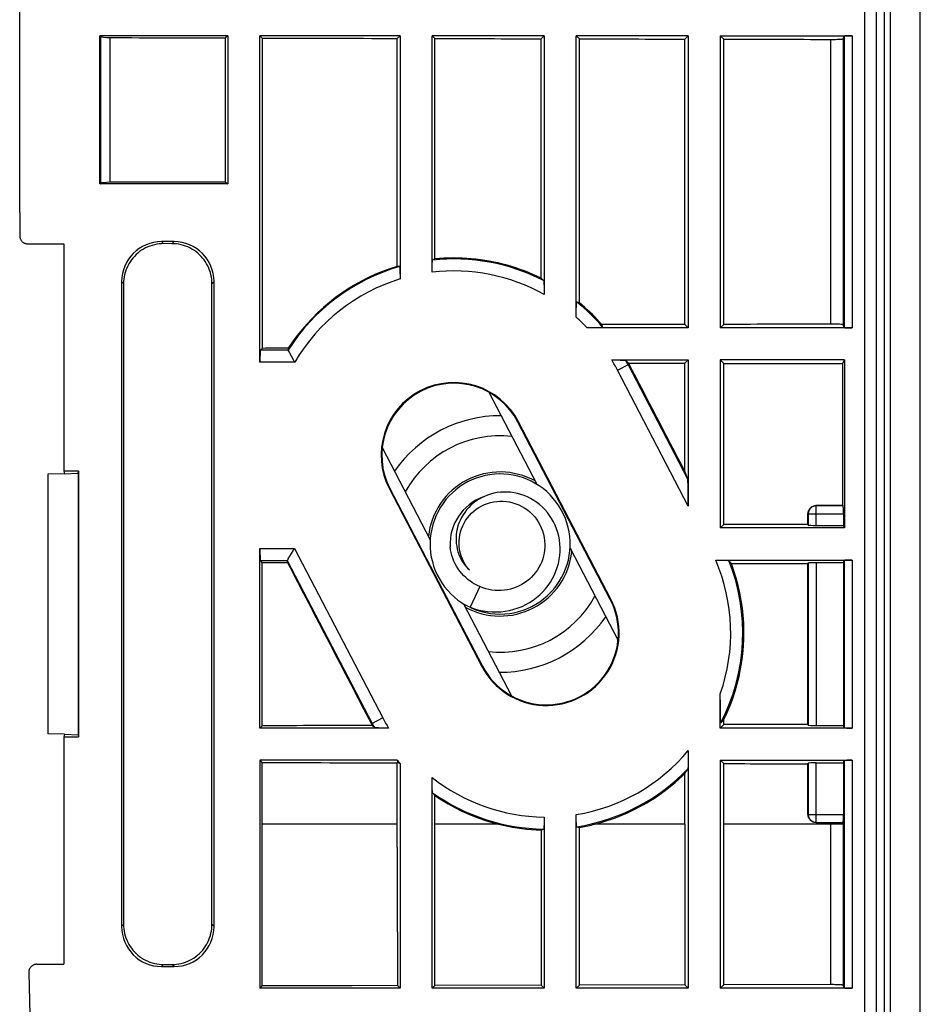
# Model space of a CAD drawing. Units: millimetres. Extents: x 75 to 215, y 36 to 180.
# Drawn here: x 77 to 99, y 68 to 93 of the extents above; entities that cross this region are included whole.
import ezdxf

# ---------------------------------------------------------------- set-up
doc = ezdxf.new("R2010")
doc.units = ezdxf.units.MM
doc.header["$LTSCALE"] = 16.335
doc.layers.get('0').update_dxf_attribs({"linetype": 'CONTINUOUS'})
doc.layers.add('DRAFT', color=7, linetype='CONTINUOUS')
doc.layers.add('RACCORDO', color=7, linetype='CONTINUOUS')

msp = doc.modelspace()

# ---------------------------------------------------------------- linework, layer by layer
at = {"color": 7, "linetype": 'CONTINUOUS'}
for p, q in [((76.833, 88.071), (76.833, 128.512)), ((78.836, 92.492), (78.862, 92.47)), ((82.033, 92.492), (78.836, 92.492)), ((82.033, 92.492), (81.977, 92.436)), ((82.892, 92.433), (82.833, 92.492)), ((86.333, 92.492), (82.833, 92.492)), ((86.333, 92.492), (86.265, 92.424)), ((87.204, 92.421), (87.133, 92.492)), ((89.933, 92.492), (87.133, 92.492)), ((89.933, 92.492), (89.856, 92.415)), ((90.813, 92.412), (90.733, 92.492)), ((93.533, 92.492), (90.733, 92.492)), ((93.533, 92.492), (93.448, 92.407)), ((93.448, 85.277), (93.448, 92.407)), ((93.533, 92.492), (93.533, 85.192)), ((94.333, 92.492), (94.333, 85.192)), ((94.42, 92.405), (94.333, 92.492)), ((94.42, 85.279), (94.42, 92.405)), ((93.533, 85.192), (93.448, 85.277)), ((94.42, 85.279), (94.333, 85.192)), ((93.533, 84.392), (93.448, 84.307)), ((94.333, 84.392), (94.333, 80.192)), ((94.42, 84.305), (94.333, 84.392)), ((94.42, 80.279), (94.42, 84.305)), ((89.163, 81.51), (89.047, 81.529)), ((89.516, 80.968), (89.435, 81.003)), ((94.42, 80.279), (94.333, 80.192)), ((82.892, 75.25), (82.892, 79.333)), ((88.329, 78.73), (88.082, 78.211)), ((88.479, 78.078), (88.595, 78.058)), ((94.42, 75.279), (94.333, 75.192)), ((82.892, 75.25), (82.833, 75.192)), ((82.833, 74.392), (82.833, 68.692)), ((82.892, 74.333), (82.833, 74.392)), ((86.266, 70.103), (86.265, 74.324)), ((94.42, 74.305), (94.333, 74.392)), ((94.333, 74.392), (94.333, 68.692)), ((93.448, 72.792), (93.449, 68.776)), ((86.266, 70.103), (86.266, 68.759)), ((82.891, 68.75), (82.833, 68.692)), ((86.333, 68.692), (82.833, 68.692)), ((86.333, 68.692), (86.266, 68.759)), ((87.203, 68.761), (87.133, 68.692)), ((89.933, 68.692), (87.133, 68.692)), ((89.857, 68.768), (87.203, 68.761)), ((89.933, 68.692), (89.857, 68.768)), ((90.812, 68.77), (90.733, 68.692)), ((93.533, 68.692), (90.733, 68.692)), ((93.449, 68.776), (90.812, 68.77)), ((93.533, 68.692), (93.449, 68.776)), ((94.42, 68.778), (94.333, 68.692))]:
    msp.add_line(p, q, dxfattribs=at)
at = {"color": 253, "linetype": 'CONTINUOUS'}
msp.add_line((86.265, 72.792), (82.892, 72.792), dxfattribs=at)
at = {"color": 7, "linetype": 'CONTINUOUS'}
for points in [[(89.047, 81.529), (88.93, 81.539), (88.812, 81.542), (88.695, 81.536), (88.578, 81.523), (88.463, 81.502), (88.349, 81.473), (88.237, 81.437), (88.128, 81.393), (88.022, 81.342), (87.92, 81.284), (87.822, 81.22), (87.728, 81.149), (87.64, 81.071), (87.556, 80.988), (87.479, 80.9), (87.408, 80.807), (87.343, 80.709), (87.285, 80.607), (87.233, 80.501), (87.19, 80.392), (87.153, 80.28), (87.124, 80.166), (87.103, 80.051), (87.089, 79.934), (87.084, 79.817), (87.086, 79.699), (87.096, 79.582), (87.114, 79.466), (87.14, 79.352), (87.173, 79.239), (87.214, 79.129), (87.262, 79.022), (87.317, 78.918), (87.379, 78.818), (87.448, 78.723), (87.523, 78.632), (87.603, 78.547), (87.69, 78.467), (87.781, 78.393), (87.877, 78.326), (87.978, 78.265), (88.082, 78.211)], [(88.595, 78.058), (88.712, 78.046), (88.829, 78.042), (88.947, 78.045), (89.064, 78.057), (89.18, 78.076), (89.294, 78.103), (89.406, 78.138), (89.516, 78.18), (89.622, 78.23), (89.725, 78.286), (89.824, 78.349), (89.919, 78.419), (90.009, 78.495), (90.093, 78.577), (90.172, 78.664), (90.244, 78.756), (90.311, 78.853), (90.37, 78.955), (90.423, 79.06), (90.468, 79.168), (90.507, 79.279), (90.537, 79.392), (90.56, 79.508), (90.575, 79.624), (90.583, 79.741), (90.582, 79.859), (90.574, 79.976), (90.557, 80.092), (90.533, 80.207), (90.501, 80.321), (90.462, 80.431), (90.416, 80.539), (90.362, 80.644), (90.301, 80.744), (90.234, 80.841), (90.161, 80.932), (90.081, 81.019), (89.996, 81.1), (89.905, 81.175), (89.81, 81.244), (89.711, 81.306), (89.607, 81.361), (89.5, 81.41), (89.39, 81.451), (89.277, 81.484), (89.163, 81.51)], [(89.435, 81.003), (89.351, 81.032), (89.267, 81.055), (89.182, 81.072), (89.096, 81.084), (89.01, 81.09), (88.925, 81.091), (88.84, 81.086), (88.756, 81.075), (88.674, 81.059), (88.593, 81.038), (88.515, 81.012), (88.439, 80.981), (88.366, 80.945), (88.295, 80.904), (88.228, 80.86), (88.164, 80.811), (88.104, 80.759), (88.048, 80.703), (87.997, 80.644), (87.949, 80.583), (87.906, 80.518), (87.868, 80.452), (87.834, 80.383), (87.805, 80.313), (87.781, 80.242), (87.761, 80.17), (87.747, 80.097), (87.738, 80.024), (87.733, 79.951), (87.733, 79.879), (87.738, 79.807), (87.748, 79.736), (87.762, 79.666)], [(88.082, 78.211), (88.19, 78.173), (88.299, 78.143), (88.409, 78.119), (88.52, 78.104), (88.632, 78.095), (88.743, 78.094), (88.854, 78.1), (88.963, 78.113), (89.071, 78.133), (89.176, 78.16), (89.28, 78.194), (89.38, 78.234), (89.477, 78.281), (89.57, 78.333), (89.659, 78.391), (89.744, 78.455), (89.824, 78.523), (89.898, 78.597), (89.968, 78.674), (90.032, 78.756), (90.09, 78.841), (90.143, 78.929), (90.189, 79.02), (90.228, 79.114), (90.262, 79.209), (90.289, 79.306), (90.309, 79.404), (90.323, 79.502), (90.331, 79.601), (90.332, 79.699), (90.326, 79.797), (90.315, 79.893), (90.297, 79.988), (90.273, 80.081), (90.243, 80.172), (90.207, 80.26), (90.166, 80.346), (90.12, 80.428), (90.069, 80.506), (90.013, 80.58), (89.952, 80.65), (89.888, 80.715), (89.82, 80.776), (89.748, 80.832), (89.673, 80.883), (89.596, 80.928), (89.516, 80.968)], [(87.809, 79.792), (87.809, 79.869), (87.816, 79.945), (87.828, 80.022), (87.846, 80.097), (87.87, 80.171), (87.898, 80.242), (87.933, 80.312), (87.972, 80.378), (88.016, 80.442), (88.065, 80.502), (88.118, 80.559), (88.176, 80.612), (88.238, 80.661), (88.305, 80.705), (88.374, 80.744), (88.446, 80.778), (88.52, 80.806), (88.596, 80.829), (88.673, 80.846), (88.751, 80.857), (88.829, 80.862), (88.909, 80.862), (88.989, 80.855), (89.069, 80.843), (89.148, 80.824), (89.227, 80.799), (89.303, 80.769), (89.376, 80.732), (89.447, 80.691), (89.514, 80.644), (89.576, 80.593), (89.634, 80.538), (89.689, 80.478), (89.739, 80.414), (89.785, 80.345), (89.826, 80.273), (89.862, 80.197), (89.892, 80.118), (89.916, 80.038), (89.933, 79.956), (89.945, 79.874), (89.95, 79.792)], [(88.329, 78.73), (88.265, 78.758), (88.202, 78.79), (88.141, 78.826), (88.083, 78.865), (88.026, 78.908), (87.973, 78.955), (87.922, 79.005), (87.873, 79.057), (87.828, 79.114), (87.786, 79.173), (87.746, 79.235), (87.711, 79.3), (87.68, 79.367), (87.652, 79.436), (87.629, 79.506), (87.61, 79.577), (87.596, 79.65), (87.585, 79.722)], [(88.067, 79.143), (88.029, 79.188), (87.994, 79.234), (87.962, 79.283), (87.932, 79.334), (87.905, 79.387), (87.881, 79.441), (87.861, 79.498), (87.843, 79.555), (87.829, 79.614), (87.819, 79.673), (87.812, 79.732), (87.809, 79.792)], [(89.95, 79.792), (89.949, 79.717), (89.944, 79.642), (89.933, 79.567), (89.917, 79.493), (89.897, 79.419), (89.871, 79.347), (89.84, 79.277), (89.804, 79.208), (89.764, 79.143), (89.72, 79.08), (89.671, 79.021), (89.619, 78.965), (89.563, 78.913), (89.504, 78.864), (89.442, 78.82), (89.376, 78.78), (89.309, 78.744), (89.238, 78.713), (89.166, 78.686), (89.091, 78.665), (89.015, 78.648), (88.939, 78.636), (88.862, 78.63), (88.784, 78.629), (88.706, 78.633), (88.629, 78.642), (88.552, 78.656), (88.476, 78.676), (88.401, 78.7), (88.329, 78.73)], [(87.762, 79.666), (87.781, 79.598), (87.803, 79.532), (87.83, 79.468), (87.861, 79.407), (87.896, 79.348), (87.934, 79.292), (87.975, 79.239), (88.02, 79.189), (88.067, 79.143)], [(88.091, 78.208), (88.144, 78.183), (88.253, 78.141), (88.365, 78.105), (88.479, 78.078)], [(82.891, 68.75), (82.891, 69.423), (82.892, 70.097), (82.892, 74.333)], [(94.42, 68.778), (94.42, 69.447), (94.42, 70.116), (94.42, 74.305)], [(87.203, 68.761), (87.203, 69.433), (87.203, 70.105), (87.204, 72.792)], [(86.266, 68.759), (85.141, 68.756), (82.891, 68.75)]]:
    msp.add_lwpolyline(points, dxfattribs=at)
for radius, start, end in [(1.8, 61.018, 173.987), (1.25, 109.8163, 183.1799), (1.8, 241.018, 353.987)]:
    msp.add_arc((88.833, 79.792), radius, start, end, dxfattribs=at)
for centre, major_axis, start_param, end_param in [((79.86, 92.473), (1, 0), -3.089233, -2.44108), ((122.28, 118.536), (599.144, 0), -1.642936, -1.638115), ((122.28, 118.536), (599.144, 0), -1.636585, -1.630944), ((122.28, 118.536), (599.144, 0), -1.629375, -1.62494), ((122.28, 118.536), (599.144, 0), -1.623342, -1.618937), ((122.28, 100.436), (599.144, 0), -1.636585, -1.630944)]:
    msp.add_ellipse(centre, major_axis=major_axis, ratio=0.043661, start_param=start_param, end_param=end_param, dxfattribs=at)
at = {"layer": 'DRAFT', "color": 7, "linetype": 'CONTINUOUS'}
for p, q in [((78.836, 88.792), (78.836, 92.492)), ((79.096, 88.829), (79.096, 92.444)), ((81.977, 88.836), (81.977, 92.436)), ((82.033, 92.492), (82.033, 88.792)), ((82.892, 92.433), (82.892, 84.68)), ((86.265, 86.729), (86.265, 92.424)), ((87.204, 86.914), (87.204, 92.421)), ((89.856, 86.433), (89.856, 92.415)), ((90.813, 85.817), (90.813, 92.412)), ((78.836, 88.792), (78.862, 88.809)), ((81.977, 88.836), (82.033, 88.792)), ((82.033, 88.792), (78.836, 88.792)), ((77.933, 87.292), (77.933, 81.61)), ((97.433, 84.392), (94.333, 84.392)), ((97.396, 84.299), (97.433, 84.392)), ((97.433, 84.392), (97.433, 80.192)), ((92.054, 84.287), (92.042, 84.31)), ((93.448, 81.612), (93.448, 84.307)), ((97.396, 80.753), (97.396, 84.299)), ((88.55, 83.584), (89.748, 81.283)), ((91.584, 78.405), (89.276, 82.84)), ((91.6, 78.413), (89.291, 82.848)), ((85.889, 82.199), (87.087, 79.897)), ((77.956, 81.542), (77.533, 81.533)), ((77.533, 81.533), (77.533, 75.05)), ((77.933, 81.61), (77.956, 81.542)), ((78.306, 81.61), (77.933, 81.61)), ((77.956, 81.542), (78.29, 81.563)), ((78.29, 81.563), (78.306, 81.61)), ((78.29, 81.563), (78.29, 75.021)), ((78.306, 81.61), (78.306, 74.974)), ((86.067, 81.17), (88.376, 76.735)), ((86.082, 81.178), (88.391, 76.743)), ((97.433, 80.192), (97.407, 80.257)), ((97.433, 80.192), (94.333, 80.192)), ((90.58, 79.685), (91.778, 77.384)), ((96.523, 75.283), (96.523, 79.301)), ((97.407, 79.326), (97.407, 75.257)), ((87.918, 78.301), (89.117, 75.999)), ((85.618, 75.299), (85.627, 75.281)), ((85.627, 75.281), (85.64, 75.258)), ((94.42, 75.279), (94.42, 75.405)), ((77.956, 75.042), (77.533, 75.05)), ((77.956, 75.042), (77.933, 74.974)), ((77.956, 75.042), (78.29, 75.021)), ((77.933, 74.974), (77.933, 69.292)), ((77.933, 74.974), (78.306, 74.974)), ((78.29, 75.021), (78.306, 74.974)), ((86.262, 74.392), (82.833, 74.392)), ((86.28, 74.338), (86.265, 74.324)), ((86.333, 74.31), (86.333, 68.692)), ((93.448, 72.792), (93.448, 74.057)), ((87.204, 72.792), (87.204, 73.508)), ((89.856, 72.645), (89.857, 68.768)), ((90.812, 68.77), (90.813, 72.712))]:
    msp.add_line(p, q, dxfattribs=at)
at = {"layer": 'DRAFT', "color": 253, "linetype": 'CONTINUOUS'}
for p, q in [((78.862, 88.809), (78.862, 92.47)), ((89.276, 82.84), (89.291, 82.848)), ((86.082, 81.178), (86.067, 81.17)), ((91.584, 78.405), (91.6, 78.413)), ((88.391, 76.743), (88.376, 76.735)), ((88.792, 72.792), (87.204, 72.792)), ((93.448, 72.792), (91.193, 72.792))]:
    msp.add_line(p, q, dxfattribs=at)
at = {"layer": 'DRAFT', "color": 7, "linetype": 'CONTINUOUS'}
for points in [[(89.856, 86.433), (89.754, 86.482), (89.65, 86.529), (89.545, 86.573), (89.439, 86.615), (89.332, 86.654), (89.225, 86.691), (89.116, 86.725), (89.007, 86.757), (88.897, 86.786), (88.786, 86.813), (88.675, 86.837), (88.563, 86.859), (88.451, 86.878), (88.339, 86.894), (88.226, 86.908), (88.113, 86.919), (87.999, 86.928), (87.886, 86.934), (87.772, 86.937), (87.658, 86.938), (87.544, 86.936), (87.431, 86.931), (87.317, 86.924), (87.204, 86.914)], [(86.265, 86.729), (86.081, 86.67), (85.899, 86.603), (85.721, 86.53), (85.545, 86.45), (85.373, 86.362), (85.204, 86.268), (85.039, 86.168), (84.878, 86.061), (84.721, 85.948), (84.569, 85.829), (84.422, 85.703), (84.28, 85.573), (84.143, 85.437), (84.011, 85.295), (83.885, 85.149), (83.765, 84.998), (83.651, 84.842), (83.543, 84.682)], [(91.378, 85.272), (91.319, 85.337), (91.26, 85.401), (91.199, 85.464), (91.137, 85.526), (91.074, 85.586), (91.01, 85.646), (90.946, 85.704), (90.88, 85.761), (90.813, 85.817)], [(94.42, 75.405), (94.501, 75.579), (94.575, 75.755), (94.642, 75.934), (94.702, 76.115), (94.755, 76.299), (94.801, 76.485), (94.84, 76.672), (94.871, 76.86), (94.895, 77.049), (94.911, 77.24), (94.921, 77.431), (94.923, 77.622), (94.917, 77.813), (94.904, 78.004), (94.884, 78.193), (94.856, 78.382), (94.821, 78.571), (94.779, 78.757), (94.73, 78.941), (94.673, 79.124), (94.609, 79.304)], [(91.193, 72.792), (91.299, 72.819), (91.403, 72.85), (91.508, 72.882), (91.611, 72.917), (91.714, 72.954), (91.815, 72.993), (91.916, 73.034), (92.016, 73.078), (92.115, 73.124), (92.213, 73.172), (92.31, 73.222), (92.406, 73.274), (92.5, 73.329), (92.593, 73.385), (92.685, 73.444), (92.776, 73.504), (92.865, 73.567), (92.953, 73.631), (93.039, 73.697), (93.124, 73.766), (93.208, 73.836), (93.289, 73.908), (93.37, 73.982), (93.448, 74.057)], [(87.204, 73.508), (87.367, 73.401), (87.533, 73.3), (87.703, 73.207), (87.877, 73.12), (88.055, 73.04), (88.235, 72.967), (88.418, 72.901), (88.604, 72.843), (88.792, 72.792)], [(88.792, 72.792), (88.908, 72.764), (89.025, 72.739), (89.143, 72.717), (89.261, 72.698), (89.379, 72.682), (89.498, 72.668), (89.617, 72.658), (89.737, 72.65), (89.856, 72.645)], [(90.813, 72.712), (90.855, 72.719), (90.898, 72.727), (90.94, 72.735), (90.982, 72.744), (91.025, 72.753), (91.067, 72.762), (91.109, 72.771), (91.151, 72.781), (91.193, 72.792)]]:
    msp.add_lwpolyline(points, dxfattribs=at)
for centre, radius, start, end in [((87.679, 82.009), 1.817, 27.5, 207.5), ((87.679, 82.009), 1.8, 27.5, 207.5), ((89.988, 77.574), 1.817, 207.5, 27.5), ((89.988, 77.574), 1.8, 207.5, 27.5), ((89.988, 77.574), 4.9, 220.5027, 221.773)]:
    msp.add_arc(centre, radius, start, end, dxfattribs=at)
for centre, major_axis, ratio, start_param, end_param in [((79.86, 88.807), (1, 0), 0.034921, 2.44108, 3.089233), ((122.28, 67.961), (599.144, 0), 0.034921, 1.638115, 1.642936), ((122.28, 59.148), (599.144, 0), 0.043661, 1.618937, 1.622398), ((122.28, 58.578), (599.144, 0), 0.043661, 1.635496, 1.636585), ((122.28, 110.436), (599.144, 0), 0.043661, -1.621287, -1.618937), ((122.28, 3.603), (-599.072, 1151.158), 0.008058, -1.507173, -1.504843), ((122.28, 110.436), (599.144, 0), 0.043661, -1.617313, -1.612341), ((122.28, 54.148), (599.144, 0), 0.043661, 1.6138, 1.617313), ((122.28, 105.436), (599.144, 0), 0.043661, -1.636585, -1.635532), ((122.28, 27.477), (-599.072, 1151.158), 0.008058, 1.521543, 1.525049), ((122.28, 105.436), (599.144, 0), 0.043661, -1.616997, -1.6138), ((122.28, 49.148), (599.144, 0), 0.043661, 1.6138, 1.617313), ((122.28, 49.148), (599.144, 0), 0.043661, 1.63199, 1.636585), ((89.988, 75.848), (0, 4.318), 0.916608, -4.368371, -4.355172), ((88.351, 77.574), (4.093, 0), 0.916608, -2.101417, -2.086322), ((122.28, 100.436), (599.144, 0), 0.043661, -1.617313, -1.6138)]:
    msp.add_ellipse(centre, major_axis=major_axis, ratio=ratio, start_param=start_param, end_param=end_param, dxfattribs=at)
at = {"layer": 'RACCORDO', "color": 253, "linetype": 'CONTINUOUS'}
for p, q in [((98.426, 167.699), (98.426, 48.884)), ((98.576, 167.699), (98.576, 48.885)), ((97.939, 48.04), (97.939, 98.447)), ((98.238, 48.04), (98.238, 98.524)), ((99.328, 50.386), (99.328, 95.197)), ((97.089, 92.4), (97.089, 85.284)), ((97.402, 92.412), (97.402, 85.271)), ((97.43, 92.483), (97.43, 85.2)), ((97.63, 92.492), (97.63, 85.192)), ((80.377, 87.348), (80.429, 87.296)), ((80.689, 87.348), (80.637, 87.295)), ((79.377, 86.348), (79.428, 86.297)), ((81.689, 86.348), (81.636, 86.294)), ((79.428, 86.297), (79.428, 86.297)), ((81.635, 86.294), (81.636, 86.294)), ((83.535, 84.634), (82.846, 84.634)), ((83.704, 84.334), (82.833, 84.334)), ((91.764, 84.136), (92.054, 84.287)), ((93.533, 80.736), (91.764, 84.136)), ((93.52, 81.411), (92.03, 84.274)), ((96.723, 80.752), (96.73, 80.745)), ((96.73, 80.257), (96.73, 80.745)), ((97.404, 80.745), (96.73, 80.745)), ((96.523, 80.552), (96.53, 80.545)), ((96.53, 80.545), (96.53, 80.266)), ((96.53, 80.545), (97.407, 80.545)), ((82.833, 79.679), (83.7, 79.679)), ((83.7, 79.679), (85.903, 75.448)), ((82.846, 79.379), (83.518, 79.379)), ((83.518, 79.379), (85.637, 75.309)), ((96.53, 79.318), (96.53, 75.266)), ((96.73, 79.326), (96.73, 75.257)), ((97.43, 79.383), (97.43, 75.2)), ((97.63, 79.392), (97.63, 75.192)), ((85.903, 75.448), (85.618, 75.299)), ((96.53, 74.318), (96.53, 73.038)), ((96.73, 72.838), (96.73, 74.326)), ((97.43, 74.383), (97.43, 68.7)), ((97.63, 74.392), (97.63, 68.692)), ((96.523, 73.031), (96.53, 73.038)), ((96.53, 73.038), (97.407, 73.038)), ((96.723, 72.831), (96.73, 72.838)), ((96.73, 72.838), (97.404, 72.838)), ((97.089, 72.831), (97.089, 68.783)), ((97.402, 72.836), (97.402, 68.77)), ((79.428, 72.792), (79.428, 72.792)), ((81.635, 72.792), (81.636, 72.792)), ((97.402, 72.792), (94.42, 72.792)), ((79.377, 70.236), (79.428, 70.286)), ((81.689, 70.236), (81.636, 70.289)), ((80.377, 69.236), (80.429, 69.288)), ((80.689, 69.236), (80.637, 69.288))]:
    msp.add_line(p, q, dxfattribs=at)
at = {"layer": 'RACCORDO', "color": 7, "linetype": 'CONTINUOUS'}
for p, q in [((82.833, 84.334), (82.833, 92.492)), ((86.333, 92.492), (86.333, 86.413)), ((87.133, 86.582), (87.133, 92.492)), ((89.933, 92.492), (89.933, 86.025)), ((90.733, 85.456), (90.733, 92.492)), ((94.333, 92.492), (97.63, 92.492)), ((97.402, 92.412), (97.43, 92.483)), ((76.833, 88.071), (76.834, 87.491)), ((80.689, 87.348), (80.377, 87.348)), ((77.034, 87.292), (77.933, 87.292)), ((80.637, 87.295), (80.429, 87.296)), ((87.133, 86.608), (87.134, 86.659)), ((79.377, 86.348), (79.377, 70.236)), ((81.689, 70.236), (81.689, 86.348)), ((86.331, 86.59), (86.332, 86.549)), ((86.332, 86.549), (86.333, 86.506)), ((86.333, 86.506), (86.333, 86.461)), ((86.333, 86.461), (86.333, 86.413)), ((79.428, 86.297), (79.428, 70.286)), ((81.636, 70.289), (81.635, 86.294)), ((89.931, 86.203), (89.932, 86.148)), ((89.932, 86.148), (89.933, 86.088)), ((89.933, 86.088), (89.933, 86.025)), ((90.734, 85.587), (90.735, 85.644)), ((90.734, 85.524), (90.734, 85.587)), ((93.533, 85.192), (91.008, 85.192)), ((91.112, 85.192), (91.044, 85.192)), ((91.173, 85.193), (91.112, 85.192)), ((91.228, 85.194), (91.173, 85.193)), ((91.275, 85.195), (91.228, 85.194)), ((97.63, 85.192), (94.333, 85.192)), ((97.43, 85.2), (97.402, 85.271)), ((82.846, 84.634), (82.892, 84.68)), ((83.535, 84.634), (83.535, 84.634)), ((83.563, 84.584), (83.615, 84.49)), ((83.615, 84.49), (83.692, 84.354)), ((91.62, 84.392), (93.533, 84.392)), ((91.653, 84.392), (91.716, 84.391)), ((93.533, 84.392), (93.533, 80.736)), ((83.692, 84.354), (83.704, 84.334)), ((93.52, 81.411), (93.448, 81.612)), ((97.396, 80.753), (97.404, 80.745)), ((96.523, 80.283), (96.523, 80.552)), ((97.407, 80.545), (97.407, 80.257)), ((96.523, 80.283), (96.53, 80.266)), ((96.73, 80.257), (97.407, 80.257)), ((82.833, 75.192), (82.833, 79.679)), ((82.892, 79.333), (82.846, 79.379)), ((83.522, 79.331), (83.518, 79.379)), ((94.219, 79.392), (97.63, 79.392)), ((94.249, 79.392), (94.306, 79.391)), ((96.523, 79.301), (96.53, 79.318)), ((96.73, 79.326), (97.407, 79.326)), ((97.407, 79.326), (97.43, 79.383)), ((94.333, 75.192), (94.333, 76.05)), ((94.334, 75.793), (94.333, 76.015)), ((94.335, 75.658), (94.334, 75.793)), ((94.336, 75.561), (94.335, 75.658)), ((94.337, 75.496), (94.336, 75.561)), ((94.338, 75.457), (94.337, 75.496)), ((94.339, 75.422), (94.338, 75.457)), ((94.34, 75.392), (94.339, 75.422)), ((96.523, 75.283), (96.53, 75.266)), ((86.047, 75.192), (82.833, 75.192)), ((86.014, 75.192), (85.951, 75.192)), ((97.63, 75.192), (94.333, 75.192)), ((96.73, 75.257), (97.407, 75.257)), ((97.43, 75.2), (97.407, 75.257)), ((93.533, 74.635), (93.533, 68.692)), ((93.533, 74.555), (93.533, 74.483)), ((93.532, 74.417), (93.531, 74.358)), ((93.533, 74.483), (93.532, 74.417)), ((94.333, 74.392), (97.63, 74.392)), ((96.523, 74.301), (96.53, 74.318)), ((96.523, 73.031), (96.523, 74.301)), ((96.73, 74.326), (97.407, 74.326)), ((97.407, 74.326), (97.43, 74.383)), ((97.407, 74.326), (97.407, 73.038)), ((87.133, 68.692), (87.133, 73.96)), ((87.134, 73.866), (87.133, 73.928)), ((87.134, 73.808), (87.134, 73.866)), ((87.135, 73.755), (87.134, 73.808)), ((87.137, 73.709), (87.135, 73.755)), ((89.933, 72.904), (89.932, 72.861)), ((89.933, 72.969), (89.933, 68.692)), ((89.933, 72.947), (89.933, 72.904)), ((90.733, 72.985), (90.733, 73.03)), ((90.733, 68.692), (90.733, 73.03)), ((90.734, 72.941), (90.733, 72.985)), ((90.735, 72.899), (90.734, 72.941)), ((90.736, 72.86), (90.735, 72.899)), ((96.73, 72.831), (96.723, 72.831)), ((97.402, 72.836), (97.404, 72.838)), ((77.259, 69.292), (77.933, 69.292)), ((80.377, 69.236), (80.689, 69.236)), ((80.429, 69.288), (80.637, 69.288)), ((97.63, 68.692), (94.333, 68.692)), ((97.112, 68.783), (94.42, 68.778)), ((97.157, 68.783), (97.112, 68.783)), ((97.201, 68.782), (97.157, 68.783)), ((97.43, 68.7), (97.402, 68.77))]:
    msp.add_line(p, q, dxfattribs=at)
for points in [[(76.834, 87.491), (76.834, 87.477), (76.836, 87.462), (76.838, 87.447), (76.842, 87.433), (76.847, 87.419), (76.853, 87.405), (76.86, 87.392), (76.868, 87.379), (76.877, 87.367), (76.887, 87.356), (76.898, 87.345), (76.909, 87.335), (76.921, 87.326), (76.934, 87.318), (76.947, 87.311), (76.961, 87.305), (76.975, 87.3), (76.99, 87.297), (77.004, 87.294), (77.019, 87.292), (77.034, 87.292)], [(80.429, 87.296), (80.372, 87.294), (80.314, 87.289), (80.256, 87.281), (80.199, 87.269), (80.142, 87.254), (80.086, 87.235), (80.031, 87.214), (79.977, 87.189), (79.926, 87.161), (79.876, 87.13), (79.828, 87.096), (79.782, 87.06), (79.739, 87.021), (79.698, 86.979), (79.659, 86.936), (79.623, 86.889), (79.589, 86.841), (79.559, 86.791), (79.531, 86.739), (79.506, 86.685), (79.485, 86.63), (79.467, 86.575), (79.453, 86.519), (79.442, 86.463), (79.434, 86.407), (79.429, 86.352), (79.428, 86.297)], [(81.636, 86.294), (81.634, 86.35), (81.629, 86.406), (81.621, 86.462), (81.61, 86.519), (81.595, 86.575), (81.577, 86.631), (81.556, 86.686), (81.531, 86.739), (81.503, 86.791), (81.473, 86.841), (81.439, 86.89), (81.403, 86.936), (81.365, 86.979), (81.324, 87.02), (81.28, 87.059), (81.234, 87.096), (81.186, 87.13), (81.137, 87.161), (81.085, 87.189), (81.031, 87.214), (80.977, 87.235), (80.921, 87.254), (80.864, 87.269), (80.807, 87.28), (80.75, 87.289), (80.694, 87.294), (80.637, 87.295)], [(87.134, 86.659), (87.135, 86.708), (87.135, 86.731), (87.136, 86.753), (87.136, 86.775), (87.137, 86.794), (87.138, 86.812), (87.139, 86.829), (87.14, 86.843), (87.141, 86.855), (87.142, 86.866), (87.143, 86.874), (87.144, 86.88), (87.145, 86.884), (87.146, 86.885)], [(86.32, 86.722), (86.321, 86.721), (86.322, 86.719), (86.323, 86.715), (86.324, 86.709), (86.325, 86.702), (86.326, 86.693), (86.327, 86.682), (86.328, 86.67), (86.328, 86.657), (86.329, 86.642), (86.33, 86.626), (86.33, 86.608), (86.331, 86.59)], [(89.92, 86.372), (89.922, 86.37), (89.923, 86.366), (89.924, 86.359), (89.925, 86.351), (89.926, 86.34), (89.927, 86.327), (89.928, 86.311), (89.928, 86.294), (89.929, 86.274), (89.93, 86.252), (89.931, 86.228), (89.931, 86.203)], [(90.735, 85.644), (90.736, 85.693), (90.737, 85.716), (90.737, 85.736), (90.738, 85.754), (90.739, 85.77), (90.74, 85.785), (90.74, 85.797), (90.741, 85.808), (90.742, 85.817), (90.743, 85.824), (90.744, 85.83), (90.744, 85.834), (90.745, 85.836), (90.746, 85.837)], [(91.401, 85.205), (91.4, 85.204), (91.398, 85.203), (91.394, 85.202), (91.388, 85.201), (91.38, 85.2), (91.37, 85.199), (91.359, 85.199), (91.346, 85.198), (91.331, 85.197), (91.314, 85.196), (91.296, 85.196), (91.275, 85.195)], [(83.535, 84.634), (83.537, 84.632), (83.539, 84.628), (83.542, 84.622), (83.563, 84.584)], [(91.716, 84.391), (91.775, 84.39), (91.803, 84.39), (91.828, 84.389), (91.853, 84.388), (91.875, 84.388), (91.895, 84.387), (91.913, 84.386), (91.928, 84.385), (91.941, 84.384), (91.952, 84.383), (91.961, 84.382), (91.967, 84.381), (91.972, 84.38), (91.974, 84.379)], [(96.523, 80.552), (96.524, 80.567), (96.525, 80.581), (96.528, 80.596), (96.532, 80.61), (96.537, 80.624), (96.543, 80.638), (96.549, 80.651), (96.557, 80.664), (96.566, 80.676), (96.576, 80.688), (96.587, 80.699), (96.599, 80.709), (96.611, 80.718), (96.624, 80.726), (96.637, 80.733), (96.651, 80.738), (96.665, 80.743), (96.679, 80.747), (96.693, 80.75), (96.708, 80.752), (96.723, 80.752)], [(83.518, 79.379), (83.52, 79.381), (83.522, 79.385), (83.526, 79.391), (83.53, 79.398), (83.535, 79.407), (83.542, 79.418), (83.664, 79.619)], [(83.664, 79.619), (83.676, 79.639), (83.7, 79.679)], [(94.306, 79.391), (94.36, 79.39), (94.385, 79.39), (94.409, 79.389), (94.432, 79.389), (94.453, 79.388), (94.472, 79.387), (94.489, 79.386), (94.504, 79.385), (94.517, 79.384), (94.528, 79.383), (94.536, 79.382), (94.543, 79.381), (94.547, 79.38), (94.549, 79.379)], [(94.346, 75.324), (94.346, 75.324), (94.345, 75.325), (94.344, 75.329), (94.344, 75.333), (94.343, 75.34), (94.342, 75.347), (94.342, 75.356), (94.341, 75.367), (94.341, 75.379), (94.34, 75.392)], [(85.951, 75.192), (85.892, 75.193), (85.864, 75.194), (85.838, 75.194), (85.814, 75.195), (85.792, 75.196), (85.772, 75.197), (85.754, 75.198), (85.739, 75.198), (85.725, 75.199), (85.715, 75.2), (85.706, 75.201), (85.699, 75.202), (85.695, 75.203), (85.693, 75.205)], [(93.531, 74.358), (93.529, 74.307), (93.529, 74.284), (93.528, 74.264), (93.527, 74.245), (93.526, 74.229), (93.526, 74.215), (93.525, 74.203), (93.524, 74.192), (93.523, 74.184), (93.522, 74.178), (93.521, 74.173), (93.52, 74.171)], [(87.146, 73.576), (87.145, 73.578), (87.144, 73.581), (87.144, 73.586), (87.143, 73.593), (87.142, 73.601), (87.141, 73.611), (87.14, 73.623), (87.139, 73.637), (87.139, 73.652), (87.138, 73.669), (87.137, 73.688), (87.137, 73.709)], [(89.932, 72.861), (89.932, 72.821), (89.931, 72.802), (89.931, 72.784), (89.93, 72.767), (89.929, 72.751), (89.928, 72.736), (89.928, 72.723), (89.927, 72.711), (89.926, 72.7), (89.925, 72.691), (89.924, 72.684), (89.923, 72.678), (89.922, 72.674), (89.921, 72.671), (89.92, 72.669)], [(90.746, 72.728), (90.745, 72.729), (90.744, 72.732), (90.743, 72.736), (90.742, 72.742), (90.742, 72.749), (90.741, 72.758), (90.74, 72.769), (90.739, 72.781), (90.738, 72.794), (90.737, 72.809), (90.737, 72.825), (90.736, 72.842), (90.736, 72.86)], [(96.543, 72.945), (96.537, 72.959), (96.532, 72.973), (96.528, 72.987), (96.525, 73.002), (96.524, 73.017), (96.523, 73.031)], [(96.53, 73.038), (96.531, 73.021), (96.533, 73.003), (96.537, 72.986), (96.542, 72.97), (96.549, 72.953), (96.557, 72.938), (96.566, 72.923), (96.577, 72.909), (96.589, 72.897), (96.602, 72.885), (96.616, 72.874), (96.63, 72.865), (96.646, 72.857), (96.662, 72.85), (96.679, 72.845), (96.696, 72.841), (96.713, 72.839), (96.73, 72.838)], [(96.637, 72.851), (96.624, 72.858), (96.611, 72.866), (96.599, 72.875), (96.587, 72.885), (96.576, 72.895), (96.566, 72.907), (96.557, 72.919), (96.549, 72.932), (96.543, 72.945)], [(96.723, 72.831), (96.708, 72.832), (96.693, 72.833), (96.679, 72.836), (96.665, 72.84), (96.651, 72.845), (96.637, 72.851)], [(79.428, 70.286), (79.429, 70.23), (79.434, 70.175), (79.442, 70.118), (79.453, 70.062), (79.468, 70.005), (79.486, 69.95), (79.507, 69.895), (79.532, 69.842), (79.56, 69.79), (79.591, 69.74), (79.624, 69.692), (79.66, 69.646), (79.699, 69.602), (79.74, 69.561), (79.783, 69.522), (79.829, 69.486), (79.877, 69.452), (79.927, 69.422), (79.979, 69.394), (80.032, 69.369), (80.087, 69.347), (80.143, 69.329), (80.2, 69.314), (80.257, 69.302), (80.314, 69.294), (80.372, 69.289), (80.429, 69.288)], [(80.637, 69.288), (80.694, 69.289), (80.751, 69.294), (80.808, 69.303), (80.865, 69.314), (80.921, 69.329), (80.977, 69.348), (81.032, 69.37), (81.085, 69.395), (81.137, 69.423), (81.187, 69.454), (81.235, 69.487), (81.281, 69.524), (81.324, 69.563), (81.365, 69.604), (81.404, 69.648), (81.44, 69.694), (81.474, 69.743), (81.504, 69.793), (81.532, 69.845), (81.557, 69.899), (81.578, 69.954), (81.596, 70.009), (81.61, 70.066), (81.622, 70.122), (81.63, 70.178), (81.634, 70.234), (81.636, 70.289)], [(77.259, 69.292), (77.244, 69.291), (77.229, 69.289), (77.214, 69.287), (77.199, 69.283), (77.185, 69.278), (77.171, 69.272), (77.158, 69.264), (77.145, 69.256), (77.133, 69.247), (77.121, 69.237), (77.11, 69.226), (77.1, 69.214), (77.091, 69.201), (77.083, 69.188), (77.077, 69.175), (77.071, 69.161), (77.066, 69.146), (77.063, 69.132), (77.06, 69.117), (77.059, 69.102), (77.059, 69.087)], [(77.059, 69.087), (77.085, 68.026), (77.112, 66.966), (77.14, 65.905), (77.171, 64.844), (77.202, 63.784), (77.235, 62.723), (77.269, 61.663), (77.305, 60.602), (77.342, 59.542)], [(97.402, 68.77), (97.401, 68.771), (97.398, 68.772), (97.393, 68.773), (97.387, 68.774), (97.379, 68.775), (97.369, 68.776), (97.358, 68.777), (97.346, 68.778), (97.331, 68.778), (97.316, 68.779), (97.299, 68.78), (97.281, 68.78), (97.262, 68.781), (97.242, 68.782), (97.201, 68.782)]]:
    msp.add_lwpolyline(points, dxfattribs=at)
at = {"layer": 'RACCORDO', "color": 253, "linetype": 'CONTINUOUS'}
msp.add_lwpolyline([(96.73, 80.745), (96.712, 80.744), (96.695, 80.742), (96.678, 80.738), (96.661, 80.733), (96.645, 80.726), (96.63, 80.718), (96.615, 80.709), (96.601, 80.698), (96.588, 80.687), (96.577, 80.674), (96.566, 80.66), (96.557, 80.645), (96.549, 80.63), (96.542, 80.614), (96.537, 80.597), (96.533, 80.58), (96.531, 80.563), (96.53, 80.545)], dxfattribs=at)
for centre, radius, start, end in [((87.679, 82.009), 4.905, 62.8083, 96.2353), ((87.679, 82.009), 4.905, 106.0785, 147.6443), ((87.679, 82.009), 4.605, 60.6904, 96.8045), ((87.679, 82.009), 4.605, 106.9896, 149.6769), ((87.679, 82.009), 4.905, 40.6493, 51.295), ((87.679, 82.009), 4.605, 43.7142, 48.4521), ((87.679, 82.009), 4.605, 27.5, 31.1543), ((87.679, 82.009), 4.905, 27.5, 28.8871), ((88.833, 79.792), 2.704, 83.8038, 151.1995), ((89.988, 77.574), 4.605, 340.6716, 23.2453), ((89.988, 77.574), 4.905, 332.6924, 21.5868), ((88.833, 79.792), 2.704, 263.8038, 331.1995), ((89.988, 77.574), 4.905, 207.5, 208.8871), ((89.988, 77.574), 4.605, 207.5, 211.1543), ((89.988, 77.574), 4.605, 279.3178, 320.3467), ((89.988, 77.574), 4.905, 278.8955, 316.0722), ((89.988, 77.574), 4.605, 231.6973, 269.3235), ((89.988, 77.574), 4.905, 234.5994, 269.2145)]:
    msp.add_arc(centre, radius, start, end, dxfattribs=at)
at = {"layer": 'RACCORDO', "color": 7, "linetype": 'CONTINUOUS'}
for start, end in [(89.5823, 145.4239), (269.5823, 325.4239)]:
    msp.add_arc((88.833, 79.792), 3.204, start, end, dxfattribs=at)
for centre, major_axis, ratio, start_param, end_param in [((122.28, 118.536), (599.144, 0), 0.043661, -1.617313, -1.612854), ((97.102, 92.413), (0.3, 0), 0.043661, -1.612854, -0.017453), ((97.63, 92.483), (0.2, 0), 0.043661, 1.570796, 3.124139), ((80.378, 86.347), (-0.707, 0.707), 0.999695, -0.785246, 0.785246), ((80.689, 86.347), (0.707, 0.707), 0.999695, -0.785246, 0.785246), ((90.114, 82.009), (6.092, 0), 0.916608, 2.068937, 2.079725), ((85.603, 82.009), (5.192, 0), 0.916608, 1.432227, 1.442939), ((84.918, 82.009), (6.905, 0), 0.916608, 0.760614, 0.773985), ((89.43, 82.009), (4.379, 0), 0.916608, 1.249452, 1.265375), ((87.679, 83.735), (0, 4.318), 0.916608, -1.223611, -1.206908), ((122.28, 59.148), (599.144, 0), 0.043661, 1.612854, 1.617313), ((97.102, 85.271), (0.3, 0), 0.043661, 0.017453, 1.612854), ((97.63, 85.2), (0.2, 0), 0.043661, -3.124139, -1.570796), ((82.846, 84.334), (0, 0.3), 0.043661, 0.043633, 1.570796), ((87.679, 83.844), (0, 4.589), 0.916608, 1.387134, 1.397695), ((87.679, 79.224), (0, 6.966), 0.916608, -0.752411, -0.737782), ((93.52, 80.762), (-0.001, 0.65), 0.02013, -1.60952, -0.056177), ((122.28, 70.303), (599.144, 0), 0.017455, 1.612341, 1.613466), ((97.404, 80.545), (0, 0.2), 0.017455, -1.570796, -0.017453), ((96.73, 80.266), (0.2, 0), 0.043661, -3.124139, -1.570796), ((82.846, 79.679), (0, 0.3), 0.043661, 1.570796, 3.097959), ((83.857, 79.379), (0.338, 0), 0.038712, 3.118147, 3.144327), ((89.988, 74.897), (0, 6.697), 0.916608, -0.85246, -0.837585), ((96.73, 79.317), (0.2, 0), 0.043661, 1.570796, 3.124139), ((97.63, 79.383), (0.2, 0), 0.043661, 1.570796, 3.124139), ((91.493, 77.574), (3.764, 0), 0.916608, -0.710469, -0.679719), ((89.988, 80.359), (0, 6.966), 0.916608, -3.890715, -3.879375), ((96.73, 75.266), (0.2, 0), 0.043661, -3.124139, -1.570796), ((97.63, 75.2), (0.2, 0), 0.043661, -3.124139, -1.570796), ((96.73, 74.317), (0.2, 0), 0.043661, 1.570796, 3.124139), ((97.63, 74.383), (0.2, 0), 0.043661, 1.570796, 3.124139), ((86.982, 77.574), (7.519, 0), 0.916608, -0.535486, -0.51638), ((92.862, 77.574), (7.19, 0), 0.916608, -2.489751, -2.476668), ((122.28, 83.28), (599.144, 0), 0.017455, -1.613454, -1.612854), ((97.102, 72.836), (0.3, 0), 0.017455, -1.612854, -0.017453), ((97.404, 73.038), (0, 0.2), 0.017455, -3.124139, -1.570796), ((87.666, 77.574), (5.806, 0), 0.916608, -1.18406, -1.172112), ((92.177, 77.574), (5.477, 0), 0.916608, -1.835173, -1.82265), ((80.378, 70.236), (0.707, 0.707), 0.999695, -3.926839, -2.356347), ((80.689, 70.236), (0.707, -0.707), 0.999695, -0.785246, 0.785246), ((97.63, 68.7), (0.2, 0), 0.043661, -3.124139, -1.570796)]:
    msp.add_ellipse(centre, major_axis=major_axis, ratio=ratio, start_param=start_param, end_param=end_param, dxfattribs=at)

doc.saveas('drawing.dxf')
